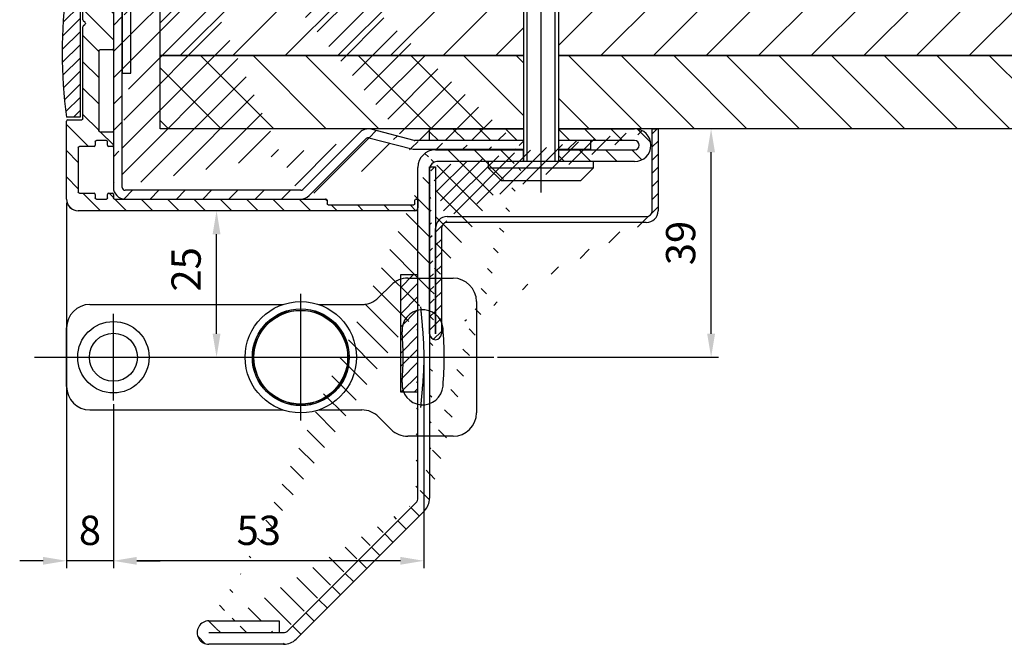
# Model space of a CAD drawing. Units: millimetres. Extents: x -679 to 17940, y -2787 to 6735.
# Drawn here: x 2732 to 2900, y -2575 to -2469 of the extents above; entities that cross this region are included whole.
import ezdxf

# ---------------------------------------------------------------- set-up
doc = ezdxf.new("R2010")
doc.units = ezdxf.units.MM
doc.header["$LTSCALE"] = 0.5
for name, color, linetype in [('centerline-Mittellinie', 92, 'Continuous'), ('dimension-Bemassung', 5, 'Continuous'), ('hatching-Schraffur', 5, 'Continuous'), ('outline-Körperkante', 7, 'Continuous')]:
    doc.layers.add(name, color=color, linetype=linetype)
doc.styles.add('Text_5', font='arial.ttf', dxfattribs={"height": 5})
doc.dimstyles.new('Details', dxfattribs={"dimtxt": 5, "dimasz": 6, "dimexe": 1.25, "dimexo": 0.625, "dimgap": 2, "dimtad": 1, "dimdec": 1, "dimtxsty": 'Text_5', "dimcen": 2.5, "dimadec": 0, "dimazin": 0, "dimtfac": 1, "dimtdec": 1, "dimtmove": 0, "dimatfit": 3, "dimfxl": 1, "dimarcsym": 0})

# ---------------------------------------------------------------- blocks, each defined once
blk = doc.blocks.new('*D163')
at = {"layer": 'Defpoints', "color": 0, "transparency": 16777216}
for p in [(2739.999999997235, -2499.17821436736), (2747.99999999746, -2533.585085088085), (2739.999999997235, -2560.935085088084)]:
    blk.add_point(p, dxfattribs=at)
at = {"layer": 'dimension-Bemassung', "color": 0, "lineweight": -2, "transparency": 16777216}
for p, q in [((2739.999999997235, -2499.803214367361), (2739.999999997235, -2562.185085088084)), ((2747.99999999746, -2534.210085088085), (2747.99999999746, -2562.185085088084)), ((2735.999999997235, -2560.935085088084), (2731.999999997235, -2560.935085088084)), ((2747.99999999746, -2560.935085088084), (2739.999999997235, -2560.935085088084)), ((2751.99999999746, -2560.935085088084), (2755.99999999746, -2560.935085088084))]:
    blk.add_line(p, q, dxfattribs=at)
at = {"layer": 'dimension-Bemassung', "color": 0, "transparency": 16777216}
for points in [[(2735.999999997235, -2560.268418421417), (2735.999999997235, -2561.60175175475), (2739.999999997235, -2560.935085088084)], [(2751.99999999746, -2560.268418421417), (2751.99999999746, -2561.60175175475), (2747.99999999746, -2560.935085088084)]]:
    blk.add_solid(points, dxfattribs=at)
at = {"layer": 'dimension-Bemassung', "color": 0, "transparency": 16777216, "insert": (2743.999999997347, -2556.382220149476), "char_height": 5, "attachment_point": 5, "style": 'Text_5'}
blk.add_mtext('8', dxfattribs=at)
blk = doc.blocks.new('*D164')
at = {"layer": 'Defpoints', "color": 0, "transparency": 16777216}
for p in [(2800.999999997459, -2526.185084270192), (2747.99999999746, -2533.585085088085), (2747.99999999746, -2560.935085088084)]:
    blk.add_point(p, dxfattribs=at)
at = {"layer": 'dimension-Bemassung', "color": 0, "lineweight": -2, "transparency": 16777216}
for p, q in [((2800.999999997459, -2526.810084270192), (2800.999999997459, -2562.185085088084)), ((2747.99999999746, -2534.210085088085), (2747.99999999746, -2562.185085088084)), ((2796.999999997459, -2560.935085088084), (2751.99999999746, -2560.935085088084))]:
    blk.add_line(p, q, dxfattribs=at)
at = {"layer": 'dimension-Bemassung', "color": 0, "transparency": 16777216}
for points in [[(2751.99999999746, -2560.268418421417), (2751.99999999746, -2561.60175175475), (2747.99999999746, -2560.935085088084)], [(2796.999999997459, -2560.268418421417), (2796.999999997459, -2561.60175175475), (2800.999999997459, -2560.935085088084)]]:
    blk.add_solid(points, dxfattribs=at)
at = {"layer": 'dimension-Bemassung', "color": 0, "transparency": 16777216, "insert": (2772.830227193626, -2556.380514828875), "char_height": 5, "attachment_point": 5, "style": 'Text_5'}
blk.add_mtext('53', dxfattribs=at)
blk = doc.blocks.new('*D145')
at = {"layer": 'Defpoints', "color": 0, "transparency": 16777216}
for p in [(2850.063865632511, -2487.185085088085), (2851.312351399164, -2487.185085088085), (2812.944734698889, -2526.185085088084)]:
    blk.add_point(p, dxfattribs=at)
at = {"layer": 'dimension-Bemassung', "color": 0, "lineweight": -2, "transparency": 16777216}
for p, q in [((2850.687351399164, -2487.185085088085), (2848.813865632511, -2487.185085088085)), ((2850.063865632511, -2522.185085088084), (2850.063865632511, -2491.185085088085)), ((2813.569734698889, -2526.185085088084), (2851.313865632511, -2526.185085088084))]:
    blk.add_line(p, q, dxfattribs=at)
at = {"layer": 'dimension-Bemassung', "color": 0, "transparency": 16777216}
for points in [[(2849.397198965844, -2491.185085088085), (2850.730532299177, -2491.185085088085), (2850.063865632511, -2487.185085088085)], [(2849.397198965844, -2522.185085088084), (2850.730532299177, -2522.185085088084), (2850.063865632511, -2526.185085088084)]]:
    blk.add_solid(points, dxfattribs=at)
at = {"layer": 'dimension-Bemassung', "color": 0, "transparency": 16777216, "insert": (2845.509295373301, -2506.685085088084), "char_height": 5, "attachment_point": 5, "rotation": 90, "style": 'Text_5'}
blk.add_mtext('39', dxfattribs=at)
blk = doc.blocks.new('Wandprofil-01')
at = {"layer": 'hatching-Schraffur'}
h = blk.add_hatch(dxfattribs=at)
h.set_pattern_fill('ANSI31', color=256)
h.set_pattern_definition([(45, (-114.3755092826502, 0), (-2.245064030267288, 2.245064030267288), [])])
edge = h.paths.add_edge_path()
edge.add_arc((-0.1999999999984396, 0.2000000000015945), 0.2, 270.0000000001303, 360.0000000000745)
edge.add_line((-4.405e-13, 0.2000000000005855), (-4.405e-13, 0.8000000000006082))
edge.add_ellipse((0.2000000000016513, 0.8000000000130285), major_axis=(-0.2, 0), ratio=1, start_angle=270.0000000001303, end_angle=359.99999999992264, ccw=False)
edge.add_line((0.1999999999989228, 1.000000000000341), (0.7999999999992867, 1.000000000000355))
edge.add_ellipse((0.800000000002015, 0.8000000000130569), major_axis=(-0.2, 0), ratio=1, start_angle=180.0000000012014, end_angle=270, ccw=False)
edge.add_line((0.9999999999995594, 0.8000000000045446), (0.9999999999995594, 0.2000000000006281))
edge.add_arc((1.200000000001651, 0.2000000000016513), 0.2, 179.9999999999255, 269.9999999998697)
edge.add_line((1.199999999998922, 3.695e-13), (2.899999999999195, 3.979e-13))
edge.add_arc((2.900000000001924, 0.2000000000016939), 0.2, 270, 359.9999999989533)
edge.add_line((3.099999999999468, 0.1999999999967343), (3.099999999999468, 0.8000000000006507))
edge.add_ellipse((3.30000000000156, 0.8000000000131279), major_axis=(-0.2, 0), ratio=1, start_angle=270.0000000001303, end_angle=359.9999999999292, ccw=False)
edge.add_line((3.299999999998831, 1.000000000000397), (5.80000000000102, 1.000000000000461))
edge.add_arc((5.800000000003294, 1.200000000001814), 0.2, 270, 359.9999999989509)
edge.add_line((6.000000000000838, 1.199999999996798), (6.000000000000838, 8.8000000000007))
edge.add_arc((5.800000000003294, 8.800000000001795), 0.2, 7.328e-11, 89.99999999986973)
edge.add_line((5.800000000001475, 9.000000000000448), (3.299999999999286, 9.000000000000396))
edge.add_ellipse((3.30000000000156, 9.20000000001312), major_axis=(-0.2, 0), ratio=1, start_angle=1.053194864653051e-09, end_angle=90, ccw=False)
edge.add_line((3.099999999999013, 9.19999999999672), (3.099999999999013, 9.800000000000665))
edge.add_arc((2.900000000001469, 9.800000000001702), 0.2, 7.61298e-11, 89.99999999986973)
edge.add_line((2.89999999999874, 10.00000000000039), (1.199999999998922, 10.00000000000037))
edge.add_arc((1.200000000001651, 9.800000000001646), 0.2, 90, 179.999999998801)
edge.add_line((0.9999999999991047, 9.800000000004559), (0.9999999999991047, 9.200000000000628))
edge.add_ellipse((0.8000000000015604, 9.200000000013063), major_axis=(-0.2, 0), ratio=1, start_angle=90.00000000013029, end_angle=180.0000000000749, ccw=False)
edge.add_line((0.7999999999992867, 9.00000000000037), (0.1999999999989228, 9.000000000000355))
edge.add_ellipse((0.2000000000011965, 9.200000000013034), major_axis=(-0.2, 0), ratio=1, start_angle=1.0516032489249483e-09, end_angle=90, ccw=False)
edge.add_line((-1.35e-12, 9.199999999996678), (-1.35e-12, 11.30000000000058))
edge.add_ellipse((0.2000000000011965, 11.30000000001301), major_axis=(-0.2, 0), ratio=1, start_angle=270, end_angle=359.99999999992593, ccw=False)
edge.add_line((0.1999999999989228, 11.50000000000034), (2.299999999998831, 11.50000000000037))
edge.add_arc((2.30000000000156, 11.70000000000166), 0.2, 270.0000000001303, 359.9999999989504)
edge.add_line((2.499999999998649, 11.69999999999669), (2.499999999998649, 25.30000000000061))
edge.add_arc((2.30000000000156, 25.30000000000166), 0.2, 7.45013e-11, 89.99999999986973)
edge.add_line((2.299999999999286, 25.50000000000036), (0.1999999999989228, 25.50000000000031))
edge.add_ellipse((0.2000000000011965, 25.70000000001301), major_axis=(-0.2, 0), ratio=1, start_angle=1.0516032489249483e-09, end_angle=90, ccw=False)
edge.add_line((-1.35e-12, 25.69999999999665), (-1.3785e-12, 37.80000000000069))
edge.add_ellipse((0.2000000000007134, 37.80000000001312), major_axis=(-0.2, 0), ratio=1, start_angle=270, end_angle=359.99999999992633, ccw=False)
edge.add_line((0.1999999999984396, 38.00000000000043), (0.7999999999983487, 38.00000000000044))
edge.add_ellipse((0.8000000000006224, 37.80000000001314), major_axis=(-0.2, 0), ratio=1, start_angle=180.0000000012006, end_angle=270, ccw=False)
edge.add_line((0.9999999999981667, 37.80000000000465), (0.9999999999981667, 37.2000000000007))
edge.add_arc((1.200000000000713, 37.20000000000174), 0.2, 179.9999999999267, 269.9999999998697)
edge.add_line((1.199999999998439, 37.00000000000045), (2.899999999998257, 37.00000000000047))
edge.add_arc((2.900000000000531, 37.20000000000178), 0.2, 270.0000000001303, 359.9999999989525)
edge.add_line((3.09999999999853, 37.19999999999681), (3.09999999999853, 37.80000000000074))
edge.add_ellipse((3.300000000000622, 37.8000000000132), major_axis=(-0.2, 0), ratio=1, start_angle=270.0000000001303, end_angle=359.99999999992633, ccw=False)
edge.add_line((3.299999999998348, 38.00000000000049), (5.800000000000537, 38.00000000000052))
edge.add_arc((5.800000000002356, 38.20000000000186), 0.2, 270, 359.9999999989525)
edge.add_line((6.000000000000355, 38.19999999999687), (6.000000000000355, 45.80000000000079))
edge.add_arc((5.800000000001446, 45.80000000000186), 0.2, 7.57226e-11, 89.99999999986973)
edge.add_line((5.800000000000537, 46.00000000000052), (3.299999999998803, 46.00000000000048))
edge.add_ellipse((3.299999999999712, 46.2000000000132), major_axis=(-0.2, 0), ratio=1, start_angle=1.04961372926482e-09, end_angle=90.00000000013029, ccw=False)
edge.add_line((3.099999999998075, 46.19999999999682), (3.099999999998075, 46.80000000000075))
edge.add_arc((2.900000000000076, 46.80000000000179), 0.2, 7.77582e-11, 89.99999999986973)
edge.add_line((2.899999999998712, 47.00000000000047), (1.199999999998439, 47.00000000000045))
edge.add_arc((1.199999999999803, 46.80000000000174), 0.2, 90, 179.9999999999267)
edge.add_line((0.9999999999986215, 46.80000000000069), (0.9999999999986215, 46.19999999999677))
edge.add_ellipse((0.8000000000001676, 46.20000000001313), major_axis=(-0.2, 0), ratio=1, start_angle=90, end_angle=179.9999999989506, ccw=False)
edge.add_line((0.7999999999983487, 46.00000000000043), (0.1999999999979849, 46.00000000000043))
edge.add_ellipse((0.2000000000002586, 46.20000000001311), major_axis=(-0.2, 0), ratio=1, start_angle=-7.3725914262468e-11, end_angle=89.99999999986971, ccw=False)
edge.add_line((-1.8332e-12, 46.2000000000007), (-1.8332e-12, 48.80000000000463))
edge.add_ellipse((0.2000000000007134, 48.80000000001311), major_axis=(-0.2, 0), ratio=1, start_angle=270, end_angle=359.9999999987994, ccw=False)
edge.add_line((0.1999999999984396, 49.00000000000042), (5.800000000000537, 49.00000000000051))
edge.add_arc((5.800000000001901, 49.20000000000187), 0.2, 270.0000000001303, 360.0000000000757)
edge.add_line((6.000000000000355, 49.20000000000079), (5.9999999999999, 69.16828708700194))
edge.add_arc((5.800000000001446, 69.1682870869991), 0.2, 1.1969063e-09, 75.00000000000554)
edge.add_line((5.851763809020567, 69.36147225225551), (0.1482361909774994, 70.88972787151818))
edge.add_ellipse((0.1999999999998039, 71.08291303678868), major_axis=(-0.2, 0), ratio=1, start_angle=-7.571543392259628e-11, end_angle=75.00000000000551, ccw=False)
edge.add_line((-2.2879e-12, 71.08291303677623), (-2.2879e-12, 72.73935492543632))
edge.add_ellipse((0.1999999999998039, 72.73935492544479), major_axis=(-0.2, 0), ratio=1, start_angle=255.0000000000056, end_angle=359.9999999987994, ccw=False)
edge.add_line((0.2517638090184704, 72.93254009068988), (6.51763809020521, 71.25360413717146))
edge.add_ellipse((6.000000000001719, 69.32175248460635), major_axis=(-1.999999999999995, 0), ratio=1, start_angle=180.0000000000078, end_angle=254.9999999999786, ccw=False)
edge.add_line((7.999999999999445, 69.32175248459384), (7.9999999999999, 36.6999999999968))
edge.add_ellipse((7.800000000002356, 36.70000000001324), major_axis=(-0.2, 0), ratio=1, start_angle=90.00000000013029, end_angle=179.9999999989506, ccw=False)
edge.add_line((7.800000000000082, 36.50000000000046), (5.399999999999991, 36.50000000000042))
edge.add_arc((5.400000000002719, 36.30000000000178), 0.2, 90, 179.9999999999283)
edge.add_line((5.200000000000628, 36.30000000000067), (5.200000000000628, 30.58284271247133))
edge.add_ellipse((5.000000000002629, 30.58284271248775), major_axis=(-0.2, 0), ratio=1, start_angle=135.0000000001294, end_angle=179.9999999989494, ccw=False)
edge.add_line((5.141421356238325, 30.4414213562379), (4.841421356238143, 30.14142135623755))
edge.add_arc((4.982842712477022, 30.00000000000173), 0.2, 135.000000000005, 224.9999999999098)
edge.add_line((4.841421356237688, 29.85857864376331), (5.141421356238325, 29.55857864376289))
edge.add_ellipse((5.000000000002629, 29.41715728753852), major_axis=(-0.2, 0), ratio=1, start_angle=180.0000000001213, end_angle=224.999999999919, ccw=False)
edge.add_line((5.200000000000628, 29.41715728752619), (5.200000000000656, 13.69999999999675))
edge.add_arc((5.400000000002748, 13.70000000000177), 0.2, 180.0000000010511, 270.0000000001303)
edge.add_line((5.400000000000474, 13.50000000000042), (7.80000000000102, 13.50000000000045))
edge.add_ellipse((7.800000000002839, 13.30000000001323), major_axis=(-0.2, 0), ratio=1, start_angle=180.0000000000721, end_angle=270, ccw=False)
edge.add_line((8.000000000000838, 13.30000000000071), (8.000000000000838, -3.1903e-12))
edge.add_ellipse((6.000000000003566, 1.31948e-11), major_axis=(-2, 0), ratio=1, start_angle=90, end_angle=179.999999999896, ccw=False)
edge.add_line((6.000000000000838, -1.999999999999566), (-51.5000000000009, -2.000000000000426))
edge.add_ellipse((-51.49999999999863, -1.499999999988489), major_axis=(-0.5, 0), ratio=1, start_angle=-3.9904080040287226e-11, end_angle=90, ccw=False)
edge.add_line((-52.00000000000045, -1.500000000000071), (-52.00000000000045, -0.1999999999960522))
edge.add_ellipse((-51.79999999999836, -0.199999999988492), major_axis=(-0.2, 0), ratio=1, start_angle=270, end_angle=359.99999999874734, ccw=False)
edge.add_line((-51.80000000000063, -4.263e-13), (-51.70000000000027, -4.263e-13))
edge.add_ellipse((-51.69999999999845, -0.199999999988492), major_axis=(-0.2, 0), ratio=1, start_angle=180.0000000001018, end_angle=270, ccw=False)
edge.add_line((-51.5000000000009, -0.2000000000000597), (-51.5000000000009, -0.8000000000040756))
edge.add_arc((-51.29999999999836, -0.7999999999998977), 0.2, 180.0000000010507, 270)
edge.add_line((-51.30000000000109, -1.000000000000412), (-36.70000000000027, -1.000000000000198))
edge.add_arc((-36.69999999999845, -0.7999999999994714), 0.2, 270.0000000001303, 360.0000000000953)
edge.add_line((-36.50000000000046, -0.7999999999998693), (-36.50000000000046, -0.1999999999958817))
edge.add_ellipse((-36.29999999999836, -0.1999999999880373), major_axis=(-0.2, 0), ratio=1, start_angle=270, end_angle=359.9999999987632, ccw=False)
edge.add_line((-36.30000000000064, -1.99e-13), (-0.2000000000002586, 3.268e-13))
h = blk.add_hatch(dxfattribs=at)
h.set_pattern_fill('ANSI31', color=256, scale=0.5, angle=90)
h.set_pattern_definition([(135, (-114.3755092826485, 7.1e-15), (-1.122532015133644, -1.122532015133644), [])])
edge = h.paths.add_edge_path()
edge.add_ellipse((-72.29166666666387, 25.00000000001727), major_axis=(-81.04166666666674, 0), ratio=1, start_angle=172.1990125152366, end_angle=187.8009874847639, ccw=False)
edge.add_line((7.999999999998109, 14.00000000000516), (5.699999999997928, 14.00000000000513))
edge.add_line((5.699999999997928, 14.00000000000546), (5.699999999997899, 36.00000000000513))
edge.add_line((5.699999999997899, 36.00000000000513), (7.999999999998081, 36.00000000000515))
blk.add_line((8.953e-13, 68.50000000002149), (8.953e-13, 50.50000000002149))
at = {"layer": 'centerline-Mittellinie'}
blk.add_line((-58.69999999999983, 59.50000000002145), (5.300000000001901, 59.50000000002145), dxfattribs=at)
at = {"layer": 'hatching-Schraffur'}
for p, q in [((-56.69999999999983, 61.88655000002144), (-0.0007013651757148, 61.88655000002142)), ((-56.69999999999983, 57.11345000002144), (-0.0007013651757148, 57.11345000002143))]:
    blk.add_line(p, q, dxfattribs=at)
at = {"layer": 'outline-Körperkante', "linetype": 'Continuous'}
for p, q in [((-2.2879e-12, 72.73935492543632), (-2.2879e-12, 71.08291303677623)), ((6.51763809020521, 71.25360413717146), (0.2517638090184704, 72.93254009068988)), ((0.1482361909774994, 70.88972787151818), (5.851763809020567, 69.36147225225551)), ((5.9999999999999, 69.16828708700194), (6.000000000000355, 49.20000000000079)), ((7.9999999999999, 36.6999999999968), (7.999999999999445, 69.32175248459384)), ((8.953e-13, 68.50000000002149), (1.050000000001077, 68.50000000002149)), ((1.050000000000167, 64.42249724745737), (1.050000000000167, 68.50000000002143)), ((1.050000000001077, 68.50000000002149), (3.300000000000622, 66.25000000002184)), ((3.300000000000165, 52.7500000000206), (3.300000000000167, 66.25000000002147)), ((1.050000000000167, 50.50000000002147), (1.050000000000167, 64.42249724745737)), ((3.300000000000622, 52.75000000002106), (1.050000000001077, 50.50000000002142)), ((1.050000000001077, 50.50000000002149), (8.953e-13, 50.50000000002149)), ((-1.8332e-12, 48.80000000000463), (-1.8332e-12, 46.2000000000007)), ((5.800000000000537, 49.00000000000051), (0.1999999999984396, 49.00000000000042)), ((0.1999999999979849, 46.00000000000043), (0.7999999999983487, 46.00000000000043)), ((0.9999999999986215, 46.19999999999677), (0.9999999999986215, 46.80000000000069)), ((1.199999999998439, 47.00000000000045), (2.899999999998712, 47.00000000000047)), ((3.099999999998075, 46.80000000000075), (3.099999999998075, 46.19999999999682)), ((3.299999999998803, 46.00000000000048), (5.800000000000537, 46.00000000000052)), ((6.000000000000355, 45.80000000000079), (6.000000000000355, 38.19999999999687)), ((-1.3785e-12, 37.80000000000069), (-1.35e-12, 25.69999999999665)), ((0.7999999999983487, 38.00000000000044), (0.1999999999984396, 38.00000000000043)), ((0.9999999999981667, 37.2000000000007), (0.9999999999981667, 37.80000000000465)), ((2.899999999998257, 37.00000000000047), (1.199999999998439, 37.00000000000045)), ((3.09999999999853, 37.80000000000074), (3.09999999999853, 37.19999999999681)), ((5.800000000000537, 38.00000000000052), (3.299999999998348, 38.00000000000049)), ((5.200000000000628, 30.58284271247133), (5.200000000000628, 36.30000000000067)), ((5.399999999999991, 36.50000000000042), (7.800000000000082, 36.50000000000046)), ((5.699999999997899, 36.00000000000513), (5.699999999997928, 14.00000000000546)), ((7.999999999998081, 36.00000000000515), (5.699999999997899, 36.00000000000513)), ((4.841421356238143, 30.14142135623755), (5.141421356238325, 30.4414213562379)), ((5.141421356238325, 29.55857864376289), (4.841421356237688, 29.85857864376331)), ((5.200000000000656, 13.69999999999675), (5.200000000000628, 29.41715728752619)), ((0.1999999999989228, 25.50000000000031), (2.299999999999286, 25.50000000000036)), ((2.499999999998649, 25.30000000000061), (2.499999999998649, 11.69999999999669)), ((7.80000000000102, 13.50000000000045), (5.400000000000474, 13.50000000000042)), ((5.699999999997928, 14.00000000000513), (7.999999999998109, 14.00000000000516)), ((8.000000000000838, -3.1903e-12), (8.000000000000838, 13.30000000000071)), ((-1.35e-12, 11.30000000000058), (-1.35e-12, 9.199999999996678)), ((2.299999999998831, 11.50000000000037), (0.1999999999989228, 11.50000000000034)), ((0.1999999999989228, 9.000000000000355), (0.7999999999992867, 9.00000000000037)), ((0.9999999999991047, 9.200000000000628), (0.9999999999991047, 9.800000000004559)), ((1.199999999998922, 10.00000000000037), (2.89999999999874, 10.00000000000039)), ((3.099999999999013, 9.800000000000665), (3.099999999999013, 9.19999999999672)), ((3.299999999999286, 9.000000000000396), (5.800000000001475, 9.000000000000448)), ((6.000000000000838, 8.8000000000007), (6.000000000000838, 1.199999999996798)), ((-0.2000000000002586, 3.268e-13), (-36.30000000000064, -1.99e-13)), ((-4.405e-13, 0.8000000000006082), (-4.405e-13, 0.2000000000005855)), ((0.7999999999992867, 1.000000000000355), (0.1999999999989228, 1.000000000000341)), ((0.9999999999995594, 0.2000000000006281), (0.9999999999995594, 0.8000000000045446)), ((2.899999999999195, 3.979e-13), (1.199999999998922, 3.695e-13)), ((3.099999999999468, 0.8000000000006507), (3.099999999999468, 0.1999999999967343)), ((5.80000000000102, 1.000000000000461), (3.299999999998831, 1.000000000000397)), ((-52.00000000000045, -0.1999999999960522), (-52.00000000000045, -1.500000000000071)), ((-51.70000000000027, -4.263e-13), (-51.80000000000063, -4.263e-13)), ((-51.5000000000009, -0.8000000000040756), (-51.5000000000009, -0.2000000000000597)), ((-36.70000000000027, -1.000000000000198), (-51.30000000000109, -1.000000000000412)), ((-36.50000000000046, -0.1999999999958817), (-36.50000000000046, -0.7999999999998693)), ((-51.5000000000009, -2.000000000000426), (6.000000000000838, -1.999999999999566))]:
    blk.add_line(p, q, dxfattribs=at)
at = {"layer": 'outline-Körperkante'}
for p, q in [((-56.09999999999992, 62.50000000002145), (-56.69999999999983, 61.90000000002153)), ((-56.09999999999992, 62.50000000002145), (-56.09999999999992, 56.50000000002143)), ((8.953e-13, 62.50000000002144), (-56.09999999999992, 62.50000000002145)), ((-56.69999999999983, 61.90000000002146), (-56.69999999999983, 57.10000000002143)), ((-56.69999999999983, 57.10000000002136), (-56.09999999999992, 56.50000000002143)), ((-56.09999999999992, 56.50000000002143), (8.953e-13, 56.50000000002141))]:
    blk.add_line(p, q, dxfattribs=at)
at = {"layer": 'outline-Körperkante', "linetype": 'Continuous', "extrusion": (0, 0, -1)}
for centre, radius, start, end in [((-0.1999999999998039, 72.73935492544479), 0.2, 1.2005703e-09, 104.9999999999944), ((-0.1999999999998039, 71.08291303678868), 0.2, 284.9999999999945, 7.57226e-11), ((-6.000000000001719, 69.32175248460635), 1.999999999999995, 105.0000000000214, 179.9999999999922), ((-0.2000000000007134, 48.80000000001311), 0.2, 1.2005703e-09, 90), ((-0.2000000000002586, 46.20000000001311), 0.2, 270.0000000001303, 7.36871e-11), ((-0.8000000000001676, 46.20000000001313), 0.2, 180.0000000010495, 270), ((-3.299999999999712, 46.2000000000132), 0.2, 269.9999999998697, 359.9999999989504), ((-0.2000000000007134, 37.80000000001312), 0.2, 7.36871e-11, 90), ((-0.8000000000006224, 37.80000000001314), 0.2, 90, 179.9999999987994), ((-3.300000000000622, 37.8000000000132), 0.2, 7.36871e-11, 89.99999999986973), ((-7.800000000002356, 36.70000000001324), 0.2, 180.0000000010495, 269.9999999998697), ((72.29166666666387, 25.00000000001727), 81.04166666666674, 172.1990125152361, 187.8009874847634), ((-5.000000000002629, 30.58284271248775), 0.2, 180.0000000010507, 224.9999999998706), ((-5.000000000002629, 29.41715728753852), 0.2, 135.000000000081, 179.9999999998787), ((-0.2000000000011965, 25.70000000001301), 0.2, 270, 359.9999999989484), ((-7.800000000002839, 13.30000000001323), 0.2, 90, 179.9999999999279), ((-0.2000000000011965, 11.30000000001301), 0.2, 7.40942e-11, 90), ((-0.2000000000011965, 9.200000000013034), 0.2, 270, 359.9999999989484), ((-0.8000000000015604, 9.200000000013063), 0.2, 179.9999999999251, 269.9999999998697), ((-3.30000000000156, 9.20000000001312), 0.2, 270, 359.9999999989468), ((51.79999999999836, -0.199999999988492), 0.2, 1.2526805e-09, 90), ((51.69999999999845, -0.199999999988492), 0.2, 90, 179.9999999998982), ((36.29999999999836, -0.1999999999880373), 0.2, 1.2368032e-09, 90), ((-0.2000000000016513, 0.8000000000130285), 0.2, 7.73511e-11, 89.99999999986973), ((-0.800000000002015, 0.8000000000130569), 0.2, 90, 179.9999999987986), ((-3.30000000000156, 0.8000000000131279), 0.2, 7.08373e-11, 89.99999999986973), ((-6.000000000003566, 1.31948e-11), 2, 180.0000000001042, 270), ((51.49999999999863, -1.499999999988489), 0.5, 270, 3.98969e-11)]:
    blk.add_arc(centre, radius, start, end, dxfattribs=at)
at = {"layer": 'outline-Körperkante', "linetype": 'Continuous'}
for centre, start, end in [((5.800000000001446, 69.1682870869991), 1.1969063e-09, 75.00000000000554), ((5.800000000001901, 49.20000000000187), 270.0000000001303, 7.57226e-11), ((1.199999999999803, 46.80000000000174), 90, 179.9999999999267), ((2.900000000000076, 46.80000000000179), 7.77582e-11, 89.99999999986973), ((5.800000000001446, 45.80000000000186), 7.57226e-11, 89.99999999986973), ((1.200000000000713, 37.20000000000174), 179.9999999999267, 269.9999999998697), ((2.900000000000531, 37.20000000000178), 270.0000000001303, 359.9999999989525), ((5.800000000002356, 38.20000000000186), 270, 359.9999999989525), ((5.400000000002719, 36.30000000000178), 90, 179.9999999999283), ((4.982842712477022, 30.00000000000173), 135.000000000005, 224.9999999999098), ((2.30000000000156, 25.30000000000166), 7.45013e-11, 89.99999999986973), ((5.400000000002748, 13.70000000000177), 180.0000000010511, 270.0000000001303), ((2.30000000000156, 11.70000000000166), 270.0000000001303, 359.9999999989504), ((1.200000000001651, 9.800000000001646), 90, 179.999999998801), ((2.900000000001469, 9.800000000001702), 7.61298e-11, 89.99999999986973), ((5.800000000003294, 8.800000000001795), 7.328e-11, 89.99999999986973), ((-0.1999999999984396, 0.2000000000015945), 270.0000000001303, 7.45013e-11), ((1.200000000001651, 0.2000000000016513), 179.9999999999255, 269.9999999998697), ((2.900000000001924, 0.2000000000016939), 270, 359.9999999989533), ((5.800000000003294, 1.200000000001814), 270, 359.9999999989509), ((-51.29999999999836, -0.7999999999998977), 180.0000000010507, 270), ((-36.69999999999845, -0.7999999999994714), 270.0000000001303, 9.5264e-11)]:
    blk.add_arc(centre, 0.2, start, end, dxfattribs=at)
blk = doc.blocks.new('A$C3dbb195f')
at = {"layer": 'hatching-Schraffur'}
h = blk.add_hatch(dxfattribs=at)
h.set_pattern_fill('ANSI31', color=256, angle=90)
h.set_pattern_definition([(135, (0, 0), (-2.245064030267288, -2.245064030267288), [])])
edge = h.paths.add_edge_path()
edge.add_line((61.69420727564964, 84.40000000000236), (61.69420727564904, 82.4000000000112))
edge.add_line((61.69420727564904, 82.39999999999893), (74.69007970786515, 82.39999999999509))
edge.add_arc((74.69007970786515, 85.19999999999482), 2.799999999999727, 270, 450)
edge.add_line((74.69007970786515, 87.99999999999454), (61.69420727565069, 87.9999999999986))
edge.add_line((61.6942072756507, 87.99999999999801), (61.69420727565009, 86.00000000000684))
edge.add_line((61.69420727565009, 86.00000000000685), (74.69007970786515, 86.00000000000819))
edge.add_arc((74.69007970786515, 85.200000000008), 0.8000000000001818, -90, 90, ccw=False)
edge.add_line((74.69007970786515, 84.40000000000782), (61.69420727564963, 84.40000000000298))
h.paths.add_polyline_path([(55.69420727565024, 87.99999999999989), (55.6942072756537, 86.00000000000621), (39.69007970786515, 86.00000000000453), (39.69007970786515, 88.00000000000546)])
edge = h.paths.add_edge_path()
edge.add_line((55.69420727565996, 82.40000000000013), (55.69420727565649, 84.40000000000067))
edge.add_arc((2.000002538130502, 2.000004389806235), 2.000000999999727, 89.9427042402119, 270.0572957597881)
edge.add_arc((40.69007970786515, 81.39999999999507), 3, 90, 180)
edge.add_line((40.69007970786333, 84.39999999999509), (55.69420727565649, 84.40000000000067))
edge.add_line((37.69007970786152, 25.03151432294089), (37.69007970786515, 81.39999999999507))
edge.add_arc((36.44674611039409, 25.03151432294089), 1.243333597467426, 315, 360)
edge.add_arc((14.65856977473959, 3.243337987282757), 1.243333597467426, 270, 315)
edge.add_line((15.53773939278653, 2.364168369235812), (37.32591572844103, 24.15234470489441))
edge.add_line((2.000002538108674, 2.00000438981533), (14.65856977473959, 2.00000438981533))
edge.add_line((14.00200253811454, 4.000004389806235), (14.00200253811454, 2.00000438981533))
edge.add_line((2.002002538107262, 4.000004389806235), (14.00200253811454, 4.000004389806235))
edge.add_line((14.7593618509818, 4.3898053264e-06), (2.002002538107262, 4.3898053264e-06))
edge.add_arc((14.7593618509818, 3.000004389805326), 3, 270, 315)
edge.add_line((38.81140005142516, 22.80940190312185), (16.8806821945418, 0.8786840462448708))
edge.add_arc((36.69007970786515, 24.93072224668231), 3, 315, 360)
edge.add_arc((40.93341330533258, 81.15666640253767), 1.243333597467426, 90, 180)
edge.add_line((39.69007970786515, 81.15666640253767), (39.69007970786515, 24.93072224668231))
edge.add_line((55.70656165150951, 82.40000000000072), (40.93341330533258, 82.4000000000051))
at = {"layer": 'outline-Körperkante', "lineweight": 25}
for p, q in [((39.69007970786515, 88.00000000000546), (55.69420727565023, 88.00000000000045)), ((39.69007970786515, 86.00000000000453), (39.69007970786515, 88.00000000000546)), ((61.69420727565069, 87.9999999999986), (74.69007970786515, 87.99999999999454)), ((55.6942072756537, 86.00000000000621), (39.69007970786515, 86.00000000000453)), ((74.69007970786515, 86.00000000000819), (61.69420727565009, 86.00000000000685)), ((40.69007970786333, 84.39999999999509), (55.69420727565649, 84.40000000000067)), ((61.69420727564963, 84.40000000000298), (74.69007970786515, 84.40000000000782)), ((55.70656165150951, 82.40000000000072), (40.93341330533258, 82.4000000000051)), ((74.69007970786515, 82.39999999999509), (61.69420727564904, 82.39999999999893)), ((37.69007970786152, 25.03151432294089), (37.69007970786515, 81.39999999999507)), ((39.69007970786515, 81.15666640253767), (39.69007970786515, 24.93072224668231)), ((15.53773939278653, 2.364168369235812), (37.32591572844103, 24.15234470489441)), ((38.81140005142516, 22.80940190312185), (16.8806821945418, 0.8786840462448708)), ((2.002002538107262, 4.000004389806235), (14.00200253811454, 4.000004389806235)), ((14.00200253811454, 4.000004389806235), (14.00200253811454, 2.00000438981533)), ((2.000002538108674, 2.00000438981533), (14.65856977473959, 2.00000438981533)), ((14.7593618509818, 4.3898053264e-06), (2.002002538107262, 4.3898053264e-06))]:
    blk.add_line(p, q, dxfattribs=at)
at = {"layer": 'outline-Körperkante'}
for p, q in [((55.69420727565024, 87.99999999999989), (55.69420727564963, 86.0000000000087)), ((61.6942072756507, 87.99999999999801), (61.69420727565009, 86.00000000000684)), ((55.69420727565996, 82.40000000000013), (55.69420727565649, 84.40000000000067)), ((61.69420727564964, 84.40000000000236), (61.69420727564904, 82.4000000000112))]:
    blk.add_line(p, q, dxfattribs=at)
for centre, radius, start, end in [((74.69007970786515, 85.19999999999482), 2.799999999999727, 270, 90), ((74.69007970786515, 85.200000000008), 0.8000000000001818, 270, 90), ((2.000002538130502, 2.000004389806235), 2.000000999999727, 89.9427042402119, 270.0572957597881)]:
    blk.add_arc(centre, radius, start, end, dxfattribs=at)
at = {"layer": 'outline-Körperkante', "lineweight": 25}
for centre, radius, start, end in [((40.69007970786515, 81.39999999999507), 3, 90, 180), ((40.93341330533258, 81.15666640253767), 1.243333597467426, 90, 180), ((36.44674611039409, 25.03151432294089), 1.243333597467426, 315, 0), ((36.69007970786515, 24.93072224668231), 3, 315, 0), ((14.65856977473959, 3.243337987282757), 1.243333597467426, 270, 315), ((14.7593618509818, 3.000004389805326), 3, 270, 315)]:
    blk.add_arc(centre, radius, start, end, dxfattribs=at)
blk = doc.blocks.new('A$C9b874f0b')
at = {"layer": 'hatching-Schraffur'}
h = blk.add_hatch(dxfattribs=at)
h.set_pattern_fill('ANSI31', color=256)
h.set_pattern_definition([(45, (0, 0), (-2.245064030267288, 2.245064030267288), [])])
h.paths.add_polyline_path([(76.00412132063683, 10.00000466842117), (76.00412132063637, 8.500004668424477), (81.49999375285188, 8.50000466842448), (81.49999375285188, 10.00000466842084)])
edge = h.paths.add_edge_path()
edge.add_line((70.00412132064052, 10.00000466842154), (70.00412132064314, 8.500004668424483))
edge.add_arc((1.499993752851878, 71.50000466842675), 1.5, 0, 180)
edge.add_arc((51.46365082460397, 10.50000466842448), 2, 255.4889404997793, 270)
edge.add_line((51.46365082460397, 8.50000466842448), (70.00412132064314, 8.50000466842448))
edge.add_arc((43.50573658733265, 9.97732037815922), 0.5, 75.4889404997793, 135.0000000000184)
edge.add_line((43.63102002522646, 10.46137002456908), (50.9625170730269, 8.563806082785504))
edge.add_arc((31.99288697166776, 2.00000466842448), 2, 270, 315.0000000000184)
edge.add_line((33.40710053404109, 0.5857911060516017), (43.1521831967384, 10.33087376875255))
edge.add_arc((1.999993752851878, 2.000004668403562), 2, 180, 270)
edge.add_line((1.999993752853697, 4.6684035624e-06), (31.99288697166958, 4.6684244808e-06))
edge.add_line((-6.2471481215e-06, 71.50000466842903), (-6.2471481215e-06, 2.000004668403562))
edge.add_line((2.999993752851878, 21.50000466842448), (2.999993752851878, 71.50000466842448))
edge.add_line((1.519993752852315, 21.50000466842448), (2.999993752851878, 21.50000466842448))
edge.add_line((1.499993752851878, 71.51000466842288), (1.499993752851878, 21.50000466842448))
edge.add_line((1.499993752851878, 2.000004668422661), (1.499993752851878, 71.51000466842288))
edge.add_arc((1.999993752851878, 2.000004668422661), 0.5, 180, 270)
edge.add_line((31.99288697166776, 1.50000466842448), (1.999993752851878, 1.500004668422661))
edge.add_arc((31.99288697166776, 2.00000466842448), 0.5, 270, 314.9999999999816)
edge.add_line((42.09152302497204, 11.39153394052937), (32.34644036226018, 1.646451277831147))
edge.add_arc((43.50573658734356, 9.977320378155582), 2, 75.4889404997793, 134.9999999999816)
edge.add_line((51.33836738670834, 10.0159550220128), (44.00687033892063, 11.91351896379456))
edge.add_arc((51.46365082460215, 10.50000466842266), 0.5, 255.4889404997793, 270)
edge.add_line((70.00412132064052, 10.00000466842154), (51.46365082460215, 10.00000466842266))
at = {"layer": 'outline-Körperkante', "lineweight": 25}
for p, q in [((-6.2471481215e-06, 71.50000466842903), (-6.2471481215e-06, 2.000004668403562)), ((1.499993752851878, 2.000004668422661), (1.499993752851878, 71.51000466842288)), ((1.499993752851878, 71.51000466842288), (1.499993752851878, 21.50000466842448)), ((2.999993752851878, 21.50000466842448), (2.999993752851878, 71.50000466842448)), ((1.519993752852315, 21.50000466842448), (2.999993752851878, 21.50000466842448)), ((51.33836738670834, 10.0159550220128), (44.00687033892063, 11.91351896379456)), ((42.09152302497204, 11.39153394052937), (32.34644036226018, 1.646451277831147)), ((33.40710053404109, 0.5857911060516017), (43.1521831967384, 10.33087376875255)), ((43.63102002522646, 10.46137002456908), (50.9625170730269, 8.563806082785504)), ((70.00412132064052, 10.00000466842154), (51.46365082460215, 10.00000466842266)), ((51.46365082460397, 8.50000466842448), (70.00412132064314, 8.50000466842448)), ((81.49999375285188, 10.00000466842084), (76.00412132063683, 10.00000466842117)), ((76.00412132063637, 8.500004668424477), (81.49999375285188, 8.50000466842448)), ((81.49999375285188, 8.50000466842448), (81.49999375285188, 10.00000466842539)), ((31.99288697166776, 1.50000466842448), (1.999993752851878, 1.500004668422661)), ((1.999993752853697, 4.6684035624e-06), (31.99288697166958, 4.6684244808e-06))]:
    blk.add_line(p, q, dxfattribs=at)
at = {"layer": 'outline-Körperkante'}
for p, q in [((70.00412132064052, 10.00000466842154), (70.00412132064314, 8.500004668424483)), ((76.00412132063683, 10.00000466842117), (76.00412132063683, 8.500004668424477))]:
    blk.add_line(p, q, dxfattribs=at)
blk.add_arc((1.499993752851878, 71.50000466842675), 1.5, 0, 180, dxfattribs=at)
at = {"layer": 'outline-Körperkante', "lineweight": 25}
for centre, radius, start, end in [((43.50573658734356, 9.977320378155582), 2, 75.4889404997793, 134.9999999999816), ((43.50573658733265, 9.97732037815922), 0.5, 75.4889404997793, 135.0000000000184), ((51.46365082460397, 10.50000466842448), 2, 255.4889404997793, 270), ((51.46365082460215, 10.50000466842266), 0.5, 255.4889404997793, 270), ((1.999993752851878, 2.000004668403562), 2, 180, 270), ((1.999993752851878, 2.000004668422661), 0.5, 180, 270), ((31.99288697166776, 2.00000466842448), 0.5, 270, 314.9999999999816), ((31.99288697166776, 2.00000466842448), 2, 270, 315.0000000000184)]:
    blk.add_arc(centre, radius, start, end, dxfattribs=at)
blk = doc.blocks.new('A$C48835ff1')
at = {"layer": 'hatching-Schraffur'}
h = blk.add_hatch(dxfattribs=at)
h.set_pattern_fill('ANSI31', color=256, scale=0.5)
h.set_pattern_definition([(45, (-1502.150249168801, 526.8823635043371), (-1.122532015133644, 1.122532015133644), [])])
h.paths.add_polyline_path([(-8.8117049017e-06, 20.00000597839971), (-8.8117049017e-06, 5.9783997131e-06), (2.999991188295098, 5.9783997131e-06), (2.999991188295098, 20.00000597839971)])
at = {"layer": 'outline-Körperkante'}
blk.add_lwpolyline([(-8.8117049017e-06, 20.00000597839971), (-8.8117049017e-06, 5.9783997131e-06), (2.999991188295098, 5.9783997131e-06), (2.999991188295098, 20.00000597839971)], close=True, dxfattribs=at)
blk = doc.blocks.new('A$C6008b868')
at = {"layer": 'hatching-Schraffur'}
h = blk.add_hatch(dxfattribs=at)
h.set_pattern_fill('ANSI31', color=256, scale=0.5)
h.set_pattern_definition([(45, (-1475.162016802586, 553.8814547210229), (-1.122532015133644, 1.122532015133644), [])])
edge = h.paths.add_edge_path()
edge.add_arc((0.9999989600769367, 0.999999006065309), 0.9999999999998863, 180, 360)
edge.add_arc((36.99999896008012, 21.99998613648131), 1, 270, 360)
edge.add_line((37.99999896008012, 21.99998613648131), (37.99999896008012, 35.99998613648109))
edge.add_line((2.999998960077846, 20.99998613648131), (36.99999896008012, 20.99998613648131))
edge.add_arc((2.999998960077846, 18.99998613648131), 2, 90, 180)
edge.add_line((0.9999989600780737, 0.9979732668957694), (0.9999989600778462, 18.99998613648131))
edge.add_line((0.9999989600808021, 29.49999900606622), (0.999998960078301, 0.9979861364806765))
edge.add_line((-1.0399228358e-06, 29.49999900606622), (0.9999989600808021, 29.49999900606622))
edge.add_line((-1.0399228358e-06, 0.999999006065309), (-1.0399228358e-06, 29.49999900606622))
edge.add_arc((2.999998960076936, 18.99998613648108), 1, 90, 180)
edge.add_line((1.999998960076936, 18.99998613648108), (1.999998960076936, 0.9999861364815387))
edge.add_line((36.99999896007466, 19.99998613648108), (2.999998960076936, 19.99998613648108))
edge.add_arc((36.99999896007466, 21.99998613648109), 2, 270, 359.9999999999805)
edge.add_line((38.99999896007921, 35.99998613648109), (38.99999896007467, 21.9999861364804))
edge.add_line((37.99599896007658, 35.99998613648109), (38.99999896007921, 35.99998613648109))
at = {"layer": 'outline-Körperkante', "lineweight": 25}
for p, q in [((37.99599896007658, 35.99998613648109), (38.99999896007921, 35.99998613648109)), ((37.99999896008012, 21.99998613648131), (37.99999896008012, 35.99998613648109)), ((38.99999896007921, 35.99998613648109), (38.99999896007467, 21.9999861364804)), ((-1.0399228358e-06, 0.999999006065309), (-1.0399228358e-06, 29.49999900606622)), ((-1.0399228358e-06, 29.49999900606622), (0.9999989600808021, 29.49999900606622)), ((0.9999989600808021, 29.49999900606622), (0.999998960078301, 0.9979861364806765)), ((2.999998960077846, 20.99998613648131), (36.99999896008012, 20.99998613648131)), ((0.9999989600780737, 0.9979732668957694), (0.9999989600778462, 18.99998613648131)), ((1.999998960076936, 18.99998613648108), (1.999998960076936, 0.9999861364815387)), ((36.99999896007466, 19.99998613648108), (2.999998960076936, 19.99998613648108))]:
    blk.add_line(p, q, dxfattribs=at)
for centre, radius, start, end in [((36.99999896007466, 21.99998613648109), 2, 270, 359.9999999999805), ((36.99999896008012, 21.99998613648131), 1, 270, 0), ((2.999998960077846, 18.99998613648131), 2, 90, 180), ((2.999998960076936, 18.99998613648108), 1, 90, 180)]:
    blk.add_arc(centre, radius, start, end, dxfattribs=at)
at = {"layer": 'outline-Körperkante'}
blk.add_arc((0.9999989600769367, 0.999999006065309), 0.9999999999998863, 180, 0, dxfattribs=at)
blk = doc.blocks.new('A$Cf9156ac7')
at = {"layer": 'centerline-Mittellinie'}
blk.add_line((-2.410153e-10, 58.60000000000013), (-2.410153e-10, -5.299999999999954), dxfattribs=at)
at = {"layer": 'hatching-Schraffur', "lineweight": 25}
for p, q in [((2.999999999760349, 56.00000000000022), (-3.000000000242379, 56.00000000000022)), ((-2.40000000024247, 56.60000000000014), (-2.400000000340581, 4e-16)), ((2.399999999760439, 56.60000000000014), (2.399999999662329, 4e-16))]:
    blk.add_line(p, q, dxfattribs=at)
at = {"layer": 'outline-Körperkante', "lineweight": 25}
for p, q in [((-3.000000000240105, 56.00000000000022), (-2.40000000024247, 56.60000000000014)), ((-3.000000000240105, 56.00000000000022), (-3.000000000337193, 4e-16)), ((-2.40000000024247, 56.60000000000014), (2.399999999760439, 56.60000000000025)), ((2.399999999760439, 56.60000000000025), (2.999999999760349, 56.00000000000022)), ((2.999999999760349, 56.00000000000068), (2.999999999663261, 4e-16)), ((-9.000000000001817, -1.049999999999954), (-9, 4e-16)), ((-9, 4e-16), (9, 4e-16)), ((9, 4e-16), (8.999999999997726, -1.049999999999954)), ((8.999999999997726, -1.049999999999954), (-9.000000000001817, -1.049999999968803)), ((-9.000000000001817, -1.049999999968803), (-6.750000000002272, -3.299999999999954)), ((6.75, -3.299999999999954), (9, -1.049999999999954)), ((-6.750000000002272, -3.299999999999954), (6.75, -3.299999999999954))]:
    blk.add_line(p, q, dxfattribs=at)
blk = doc.blocks.new('*D189')
at = {"layer": 'Defpoints', "color": 0, "transparency": 16777216}
for p in [(2765.615326904664, -2501.185085088084), (2767.245163450954, -2501.185085088084), (2764.039629970249, -2526.185085088084)]:
    blk.add_point(p, dxfattribs=at)
at = {"layer": 'dimension-Bemassung', "color": 0, "lineweight": -2, "transparency": 16777216}
for p, q in [((2766.620163450954, -2501.185085088084), (2764.365326904664, -2501.185085088084)), ((2765.615326904664, -2522.185085088084), (2765.615326904664, -2505.185085088083)), ((2764.664629970249, -2526.185085088084), (2766.865326904664, -2526.185085088084))]:
    blk.add_line(p, q, dxfattribs=at)
at = {"layer": 'dimension-Bemassung', "color": 0, "transparency": 16777216}
for points in [[(2764.948660237997, -2505.185085088083), (2766.28199357133, -2505.185085088083), (2765.615326904664, -2501.185085088084)], [(2764.948660237997, -2522.185085088084), (2766.28199357133, -2522.185085088084), (2765.615326904664, -2526.185085088084)]]:
    blk.add_solid(points, dxfattribs=at)
at = {"layer": 'dimension-Bemassung', "color": 0, "transparency": 16777216, "insert": (2761.062461966055, -2511.185526417845), "char_height": 5, "attachment_point": 5, "rotation": 90, "style": 'Text_5'}
blk.add_mtext('25', dxfattribs=at)

msp = doc.modelspace()

# ---------------------------------------------------------------- hatches: boundary and pattern name
at = {"layer": 'hatching-Schraffur'}
h = msp.add_hatch(dxfattribs=at)
h.set_pattern_fill('ANSI31', color=256, scale=2)
h.set_pattern_definition([(45, (14192.99641771917, -1997.000032700067), (-4.490128060534576, 4.490128060534576), [])])
h.paths.add_polyline_path([(2824.004127565011, -2474.685085088084), (2824.00412756499, -2462.185085088084), (3404.52567449171, -2462.185085088084), (3404.52567449171, -2474.685085088084)])
h.paths.add_polyline_path([(2818.004127564989, -2462.185085088084), (2818.004127564982, -2474.685085088084), (2755.999999997239, -2474.685085088084), (2755.999999997239, -2462.185085088084)])
h = msp.add_hatch(dxfattribs=at)
h.set_pattern_fill('ANSI31', color=256, scale=2, angle=90)
h.set_pattern_definition([(135, (14192.99641771917, -1997.000032700067), (-4.490128060534576, -4.490128060534576), [])])
h.paths.add_polyline_path([(2818.004127564982, -2474.685085088084), (2818.004127564982, -2487.185085088084), (2755.999999997239, -2487.185085088084), (2755.999999997239, -2474.685085088084)])
h.paths.add_polyline_path([(2824.004127565033, -2487.185085088084), (2824.004127565011, -2474.685085088084), (3404.52567449171, -2474.685085088084), (3404.52567449171, -2487.185085088084)])

# ---------------------------------------------------------------- linework, layer by layer
at = {"layer": 'centerline-Mittellinie'}
for p, q in [((2779.99999999746, -2536.985085088086), (2779.99999999746, -2515.385085088084)), ((2747.99999999746, -2533.585085088085), (2747.99999999746, -2518.785085088086)), ((2734.538153322041, -2526.185085088084), (2812.944734698888, -2526.185085088084))]:
    msp.add_line(p, q, dxfattribs=at)
msp.add_rational_spline([(2800.44969602533, -2517.58105193009), (2800.624007510828, -2519.573441326276), (2800.798318996319, -2521.565830722458), (2801.202451387259, -2526.185085088084), (2800.798318996319, -2530.804339453709), (2800.624007510828, -2532.796728849894), (2800.44969602533, -2534.789118246077)], [1, 1, 1, 0.9961946980917455, 1, 1, 1], degree=2, knots=[0, 0, 0, 0.2318807641139039, 0.2318807641139039, 0.7681192358860959, 0.7681192358860959, 1, 1, 1], dxfattribs=at)
at = {"layer": 'outline-Körperkante'}
for p, q in [((2824.004127565011, -2474.685085088084), (3404.52567449171, -2474.685085088084)), ((3404.52567449171, -2474.685085088084), (2824.004127565011, -2474.685085088084)), ((3404.52567449171, -2487.185085088084), (2824.004127565033, -2487.185085088084)), ((3404.52567449171, -2487.185085088084), (2829.004127565033, -2487.185085088084)), ((2798.256854246951, -2512.685085088083), (2805.999999997459, -2512.685085088083)), ((2793.271572872712, -2516.01351221283), (2795.428427122205, -2513.856657963337)), ((2809.999999997459, -2516.685085088083), (2809.999999997459, -2535.685085088083)), ((2743.99999999746, -2517.185085088084), (2776.957942974818, -2517.185085088084)), ((2783.041269393979, -2517.185085088084), (2790.443145747965, -2517.185085088084)), ((2739.99999999746, -2531.185085088083), (2739.99999999746, -2521.185085088083)), ((2743.99999999746, -2535.185085088083), (2776.957942974818, -2535.185085088083)), ((2783.041269393979, -2535.185085088083), (2790.443145747965, -2535.185085088083)), ((2795.428427122205, -2538.51351221283), (2793.271572872712, -2536.356657963337)), ((2805.999999997459, -2539.685085088084), (2798.256854246951, -2539.685085088084))]:
    msp.add_line(p, q, dxfattribs=at)
for points in [[(2818.004127564982, -2474.685085088084), (2755.999999997239, -2474.685085088084), (2755.999999997239, -2462.185085088084), (2818.004127564989, -2462.185085088084)], [(2818.004127564982, -2487.185085088084), (2755.999999997239, -2487.185085088084), (2755.999999997239, -2474.685085088084), (2818.004127564982, -2474.685085088084)]]:
    msp.add_lwpolyline(points, dxfattribs=at)
for centre, radius in [((2779.99999999746, -2526.185085088084), 9.5), ((2779.99999999746, -2526.185085088084), 8.272489597024718), ((2779.99999999746, -2526.185085088084), 8.2517840734165), ((2779.99999999746, -2526.185085088084), 8.044728837334471), ((2779.99999999746, -2526.185085088084), 8.0078184936563), ((2779.99999999746, -2526.185085088084), 7.999999999999976), ((2747.99999999746, -2526.185085088084), 6.100000000000001), ((2747.99999999746, -2526.185085088084), 4.100000000000001)]:
    msp.add_circle(centre, radius, dxfattribs=at)
for centre, radius, start, end in [((2798.256854246951, -2516.685085088083), 4, 90, 134.9999999998526), ((2805.999999997459, -2516.685085088083), 4, 0, 90), ((2790.443145747965, -2513.185085088084), 4, 270, 314.9999999998526), ((2743.99999999746, -2521.185085088083), 4, 90, 180), ((2800.798318996319, -2521.565830722458), 3.500000000000006, 5.000000000080733, 185.0000000000807), ((2747.99999999746, -2526.185085088084), 49.50000000000001, 354.9999999999192, 5.000000000080733), ((2747.99999999746, -2526.185085088084), 56.50000000000002, 354.9999999999192, 5.000000000080733), ((2743.99999999746, -2531.185085088083), 4, 180, 270), ((2800.798318996319, -2530.804339453709), 3.499999999999993, 174.9999999999193, 354.9999999999192), ((2790.443145747965, -2539.185085088083), 4, 45.00000000014738, 90), ((2805.999999997459, -2535.685085088083), 4, 270, 0), ((2798.256854246951, -2535.685085088083), 4, 225.0000000001473, 270)]:
    msp.add_arc(centre, radius, start, end, dxfattribs=at)

# ---------------------------------------------------------------- block references
at = {"ltscale": 0.5, "xscale": -1}
msp.add_blockref('Wandprofil-01', (2747.999999997241, -2499.185085088082), dxfattribs=at)
at = {"layer": 'dimension-Bemassung'}
for name, p in [('A$C9b874f0b', (2748.000006244391, -2499.185089756505)), ('A$C3dbb195f', (2762.309920289375, -2575.185085088087)), ('A$C6008b868', (2802.000001037163, -2523.185071224562))]:
    msp.add_blockref(name, p, dxfattribs=at)
at = {"layer": 'dimension-Bemassung', "rotation": 179.9998990253606}
msp.add_blockref('A$C48835ff1', (2799.999999997239, -2512.113362728102), dxfattribs=at)
at = {"layer": 'outline-Körperkante', "xscale": -1}
msp.add_blockref('A$Cf9156ac7', (2821.004127564706, -2492.785085088068), dxfattribs=at)

# ---------------------------------------------------------------- dimensions: what is measured, and where the dimension line sits
at = {"layer": 'dimension-Bemassung'}
for base, p1, p2, angle, picture, middle in [((2850.063865632511, -2487.185085088085), (2812.944734698888, -2526.185085088084), (2851.312351399164, -2487.185085088084), 90, '*D145', (2850.06386563251, -2506.685085088084)), ((2739.999999997235, -2560.935085088084), (2747.99999999746, -2533.585085088085), (2739.999999997235, -2499.17821436736), 180, '*D163', (2743.999999997347, -2560.935085088084)), ((2765.615326904664, -2501.185085088084), (2764.039629970248, -2526.185085088084), (2767.245163450953, -2501.185085088082), 90, '*D189', (2765.615326904663, -2511.185526417845)), ((2747.99999999746, -2560.935085088084), (2800.999999997459, -2526.185084270192), (2747.99999999746, -2533.585085088085), 180, '*D164', (2772.830227193626, -2560.935085088084))]:
    dim = msp.add_linear_dim(base=base, p1=p1, p2=p2, angle=angle, dimstyle='Details', override={"dimasz": 4, "dimdec": 8, "dimtp": 6, "dimtm": 6}, dxfattribs=at)
    dim.commit()
    dim.dimension.update_dxf_attribs({"geometry": picture, "text_midpoint": middle, "dimtype": 160})

doc.saveas('drawing.dxf')
